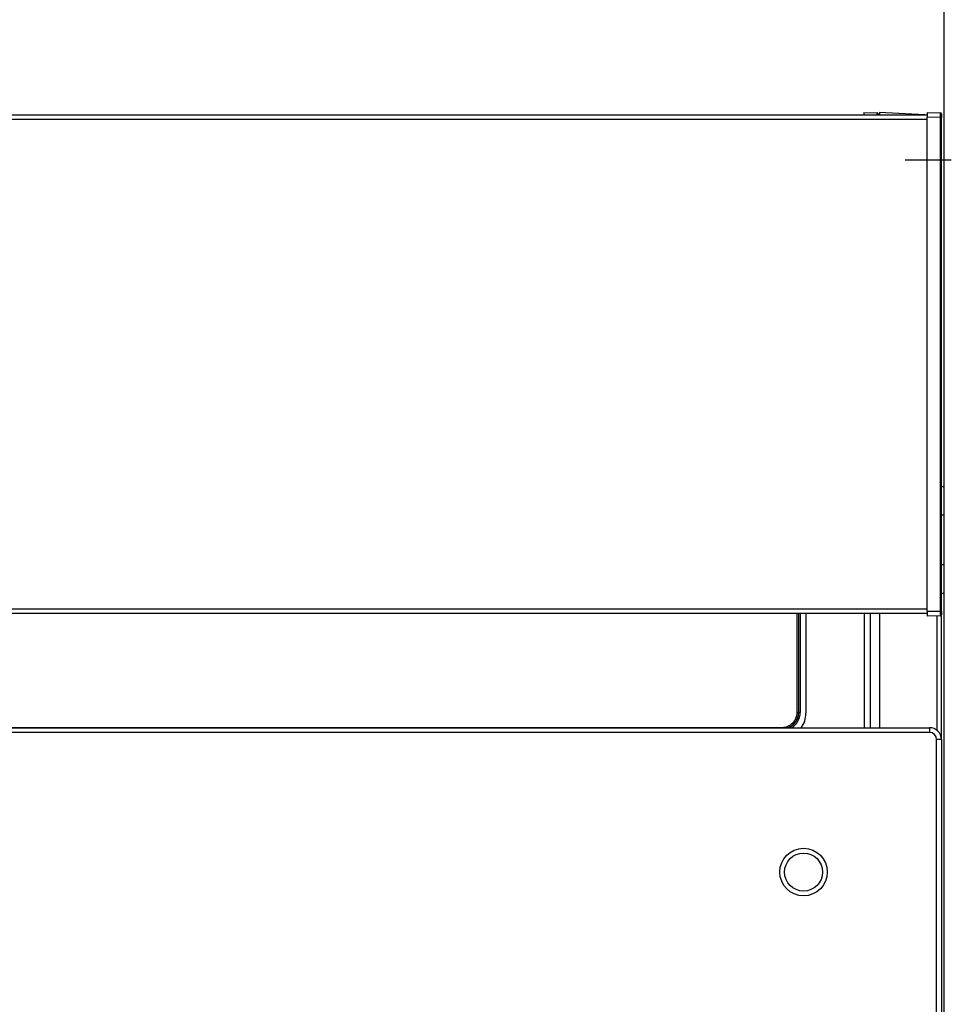
# Model space of a CAD drawing. Units: millimetres. Extents: x 0 to 4205, y 0 to 2970.
# Drawn here: x 1425 to 1621, y 2063 to 2270 of the extents above; entities that cross this region are included whole.
import ezdxf

# ---------------------------------------------------------------- set-up
doc = ezdxf.new("R2010")
doc.units = ezdxf.units.MM
doc.linetypes.add('CENTER', pattern=[50.8, 31.75, -6.35, 6.35, -6.35])
doc.linetypes.add('YHIDDEN_1', pattern=[4, 3, -1])
doc.layers.add('YKK_13', color=4, linetype='Continuous', lineweight=30)
doc.layers.add('YKK_A1', color=4, linetype='Continuous', lineweight=30)

msp = doc.modelspace()

# ---------------------------------------------------------------- linework, layer by layer
at = {"layer": 'YKK_13'}
for p, q in [((1232.4, 2249.99), (1616.4, 2249.99)), ((1616.4, 2248.99), (1232.4, 2248.99)), ((1603.1, 2250.49), (1605.9, 2250.44)), ((1606.4, 2250.49), (1606.4, 2249.99)), ((1615.94, 2249.99), (1606.4, 2250.49)), ((1616.4, 2250.49), (1619.2, 2250.44)), ((1619.2, 2249.44), (1616.4, 2249.49)), ((1616.4, 2145.49), (1616.4, 2249.49)), ((1619.2, 2145.54), (1619.2, 2249.44)), ((1619.4, 2145.54), (1619.4, 2249.44)), ((1232.4, 2145.99), (1616.4, 2145.99)), ((1616.4, 2145.49), (1619.2, 2145.54)), ((1616.4, 2144.99), (1232.4, 2144.99)), ((1589.05, 2124.25), (1589.05, 2144.99)), ((1589.35, 2144.99), (1589.35, 2124.25)), ((1589.39, 2124.2), (1589.39, 2144.99)), ((1589.69, 2144.99), (1589.69, 2124.2)), ((1590.9, 2144.99), (1590.9, 2124.01)), ((1603.2, 2120.99), (1603.2, 2144.99)), ((1604.4, 2144.99), (1604.4, 2120.99)), ((1606.4, 2144.99), (1606.4, 2120.99)), ((1619.2, 2144.54), (1616.4, 2144.49)), ((1618.45, 2144.52), (1618.45, 2120.45)), ((1619.4, 2118.49), (1619.4, 2144.56)), ((1589.05, 2124.25), (1589.35, 2124.25)), ((1589.35, 2124.25), (1589.39, 2124.2)), ((1589.69, 2124.2), (1589.39, 2124.2)), ((1231.9, 2120.99), (1616.9, 2120.99)), ((1262.94, 2121.05), (1585.85, 2121.05)), ((1585.85, 2121.05), (1585.85, 2120.99)), ((1616.9, 2120.99), (1616.9, 2119.99)), ((1616.9, 2119.99), (1231.9, 2119.99)), ((1619.4, 2118.49), (1618.4, 2118.49)), ((1618.4, 1863.49), (1618.4, 2118.49)), ((1619.4, 2118.49), (1619.4, 1863.49))]:
    msp.add_line(p, q, dxfattribs=at)
at = {"layer": 'YKK_13', "linetype": 'CENTER'}
msp.add_line((1611.78, 2240.49), (1621.49, 2240.49), dxfattribs=at)
at = {"layer": 'YKK_13'}
for radius in [5, 4]:
    msp.add_circle((1590.4, 2090.59), radius, dxfattribs=at)
for centre, radius, start, end in [((1605.9, 2250.24), 0.2, 0.0044, 88.9976), ((1605.92, 2249.97), 0.181, 12.2794, 95.855), ((1619.2, 2250.24), 0.2, 359.9958, 89.0019), ((1619.2, 2144.74), 0.2, 270.9952, 0.0061), ((1585.85, 2124.25), 3.2, 269.9971, 0.0029), ((1585.85, 2124.25), 3.5, 291.4669, 0.0017), ((1585.89, 2124.2), 3.5, 293.2779, 0.0054), ((1585.89, 2124.2), 3.8, 302.2147, 0.0019), ((1585.9, 2124.01), 5, 322.8431, 0), ((1616.9, 2118.49), 2.5, 0, 90), ((1616.9, 2118.49), 1.5, 0, 90)]:
    msp.add_arc(centre, radius, start, end, dxfattribs=at)
for points, knots in [([(1603.1, 2250.49), (1603.1, 2250.49), (1603.1, 2250.49), (1603.1, 2250.49), (1603.1, 2250.48), (1603.1, 2250.48), (1603.1, 2250.48), (1603.1, 2250.48), (1603.1, 2250.48), (1603.1, 2250.48), (1603.1, 2250.47), (1603.1, 2250.47), (1603.1, 2250.46), (1603.1, 2250.46), (1603.1, 2250.46), (1603.1, 2250.45), (1603.1, 2250.45), (1603.1, 2250.44), (1603.1, 2250.43), (1603.1, 2250.43), (1603.1, 2250.42), (1603.1, 2250.42), (1603.1, 2250.41), (1603.1, 2250.4), (1603.1, 2250.39), (1603.1, 2250.38), (1603.1, 2250.38), (1603.1, 2250.37), (1603.1, 2250.36), (1603.1, 2250.35), (1603.1, 2250.34), (1603.1, 2250.33), (1603.1, 2250.32), (1603.1, 2250.31), (1603.1, 2250.3), (1603.1, 2250.28), (1603.1, 2250.27), (1603.1, 2250.26), (1603.1, 2250.25), (1603.1, 2250.24), (1603.1, 2250.22), (1603.1, 2250.21), (1603.1, 2250.2), (1603.1, 2250.18), (1603.1, 2250.17), (1603.1, 2250.16), (1603.1, 2250.14), (1603.1, 2250.13), (1603.1, 2250.11), (1603.1, 2250.1), (1603.1, 2250.08), (1603.1, 2250.07), (1603.1, 2250.05), (1603.1, 2250.04), (1603.1, 2250.02), (1603.1, 2250), (1603.1, 2249.99), (1603.1, 2249.99)], [0, 0, 0, 0, 0.0005582, 0.0012043, 0.0020263, 0.003112, 0.0045493, 0.0064168, 0.0087219, 0.0114397, 0.0145454, 0.0180139, 0.0218215, 0.025961, 0.0304373, 0.0352555, 0.0404207, 0.0459377, 0.0518074, 0.0580262, 0.0645905, 0.0714965, 0.0787405, 0.0863187, 0.0942276, 0.1024634, 0.1110223, 0.1199008, 0.129095, 0.1386016, 0.148417, 0.1585379, 0.1689606, 0.1796823, 0.1907015, 0.2020169, 0.2136273, 0.2255315, 0.2377274, 0.2502081, 0.2629654, 0.2759909, 0.2892764, 0.3028136, 0.3165942, 0.3306099, 0.3448525, 0.3593135, 0.3739855, 0.388874, 0.403997, 0.4193727, 0.4350195, 0.4509549, 0.4671541, 0.4835323, 0.5, 0.5, 0.5, 0.5]), ([(1605.9, 2250.42), (1605.9, 2250.42), (1605.9, 2250.42), (1605.9, 2250.42), (1605.9, 2250.43), (1605.9, 2250.43), (1605.9, 2250.43), (1605.9, 2250.43)], [0, 0, 0, 0, 0.00290596, 0.00581192, 0.00871787, 0.01162383, 0.01452979, 0.01452979, 0.01452979, 0.01452979]), ([(1606.1, 2250.24), (1606.1, 2250.24), (1606.1, 2250.23), (1606.1, 2250.23), (1606.1, 2250.23), (1606.1, 2250.22), (1606.1, 2250.22), (1606.1, 2250.21), (1606.1, 2250.2), (1606.1, 2250.2), (1606.1, 2250.19), (1606.1, 2250.18), (1606.1, 2250.16), (1606.1, 2250.15), (1606.1, 2250.13), (1606.1, 2250.12), (1606.1, 2250.1), (1606.1, 2250.08), (1606.1, 2250.06), (1606.1, 2250.04), (1606.1, 2250.02), (1606.1, 2250.01), (1606.1, 2250)], [0, 0, 0, 0, 0.0033034, 0.0067755, 0.0105851, 0.014901, 0.019892, 0.0257267, 0.0325739, 0.0406024, 0.049981, 0.0608784, 0.0734071, 0.0874547, 0.1028525, 0.1194316, 0.1370233, 0.1554589, 0.1745695, 0.1941864, 0.2141409, 0.2342641, 0.2342641, 0.2342641, 0.2342641]), ([(1616.4, 2250.49), (1616.4, 2250.49), (1616.4, 2250.49), (1616.4, 2250.49), (1616.4, 2250.48), (1616.4, 2250.48), (1616.4, 2250.48), (1616.4, 2250.48), (1616.4, 2250.48), (1616.4, 2250.47), (1616.4, 2250.47), (1616.4, 2250.46), (1616.4, 2250.46), (1616.4, 2250.46), (1616.4, 2250.45), (1616.4, 2250.44), (1616.4, 2250.44), (1616.4, 2250.43), (1616.4, 2250.42), (1616.4, 2250.42), (1616.4, 2250.41), (1616.4, 2250.4), (1616.4, 2250.39), (1616.4, 2250.38), (1616.4, 2250.37), (1616.4, 2250.36), (1616.4, 2250.35), (1616.4, 2250.34), (1616.4, 2250.33), (1616.4, 2250.32), (1616.4, 2250.31), (1616.4, 2250.3), (1616.4, 2250.28), (1616.4, 2250.27), (1616.4, 2250.26), (1616.4, 2250.24), (1616.4, 2250.23), (1616.4, 2250.22), (1616.4, 2250.2), (1616.4, 2250.19), (1616.4, 2250.17), (1616.4, 2250.16), (1616.4, 2250.14), (1616.4, 2250.12), (1616.4, 2250.11), (1616.4, 2250.09), (1616.4, 2250.07), (1616.4, 2250.06), (1616.4, 2250.04), (1616.4, 2250.02), (1616.4, 2250), (1616.4, 2249.99), (1616.4, 2249.97), (1616.4, 2249.95), (1616.4, 2249.93), (1616.4, 2249.91), (1616.4, 2249.89), (1616.4, 2249.87), (1616.4, 2249.85), (1616.4, 2249.84), (1616.4, 2249.82), (1616.4, 2249.8), (1616.4, 2249.78), (1616.4, 2249.76), (1616.4, 2249.74), (1616.4, 2249.72), (1616.4, 2249.69), (1616.4, 2249.67), (1616.4, 2249.65), (1616.4, 2249.63), (1616.4, 2249.61), (1616.4, 2249.59), (1616.4, 2249.57), (1616.4, 2249.55), (1616.4, 2249.53), (1616.4, 2249.51), (1616.4, 2249.49), (1616.4, 2249.49)], [0, 0, 0, 0, 0.0006175, 0.0013523, 0.0023215, 0.0036426, 0.0054322, 0.0077576, 0.0105951, 0.0139112, 0.0176724, 0.0218466, 0.0264228, 0.0314074, 0.0368075, 0.0426301, 0.0488808, 0.0555569, 0.0626534, 0.0701652, 0.0780871, 0.0864141, 0.0951409, 0.1042624, 0.1137735, 0.1236691, 0.133945, 0.1445975, 0.1556228, 0.1670174, 0.1787776, 0.1908992, 0.203378, 0.2162097, 0.2293902, 0.2429142, 0.2567744, 0.2709629, 0.2854723, 0.3002949, 0.3154231, 0.3308491, 0.3465654, 0.3625643, 0.3788383, 0.3953805, 0.4121845, 0.4292438, 0.4465519, 0.4641025, 0.4818894, 0.4999064, 0.5181475, 0.5366065, 0.5552756, 0.5741447, 0.5932039, 0.612443, 0.6318519, 0.6514204, 0.6711385, 0.6909961, 0.710983, 0.7310898, 0.7513093, 0.7716345, 0.7920584, 0.8125743, 0.8331738, 0.8538476, 0.8745861, 0.8953797, 0.9162188, 0.9370943, 0.957997, 0.9789178, 0.9998477, 0.9998477, 0.9998477, 0.9998477]), ([(1619.2, 2250.42), (1619.2, 2250.42), (1619.2, 2250.42), (1619.2, 2250.42), (1619.2, 2250.43), (1619.2, 2250.43), (1619.2, 2250.43), (1619.2, 2250.43)], [0, 0, 0, 0, 0.00290596, 0.00581192, 0.00871787, 0.01162383, 0.01452979, 0.01452979, 0.01452979, 0.01452979]), ([(1619.2, 2250.14), (1619.2, 2250.14), (1619.21, 2250.14), (1619.22, 2250.14), (1619.23, 2250.14), (1619.24, 2250.14), (1619.25, 2250.14), (1619.26, 2250.14), (1619.27, 2250.13), (1619.28, 2250.13), (1619.29, 2250.13), (1619.3, 2250.12), (1619.31, 2250.12), (1619.32, 2250.12), (1619.32, 2250.11), (1619.33, 2250.11), (1619.34, 2250.1), (1619.35, 2250.1), (1619.35, 2250.09), (1619.36, 2250.09), (1619.37, 2250.08), (1619.37, 2250.07), (1619.38, 2250.07), (1619.38, 2250.06), (1619.38, 2250.05), (1619.39, 2250.05), (1619.39, 2250.04), (1619.39, 2250.03), (1619.39, 2250.03), (1619.39, 2250.02), (1619.4, 2250.01), (1619.4, 2250.01), (1619.4, 2250)], [0, 0, 0, 0, 0.0103026, 0.020583, 0.0308207, 0.0409968, 0.051095, 0.0611032, 0.0710141, 0.0808271, 0.0905472, 0.1001731, 0.1096981, 0.1191141, 0.128412, 0.1375819, 0.1466132, 0.1554953, 0.1642175, 0.17277, 0.1811463, 0.189343, 0.1973605, 0.2052034, 0.2128816, 0.2204112, 0.2278297, 0.2351878, 0.2425205, 0.2498478, 0.2571779, 0.264511, 0.264511, 0.264511, 0.264511]), ([(1619.4, 2249.44), (1619.4, 2249.44), (1619.4, 2249.44), (1619.39, 2249.44), (1619.39, 2249.44), (1619.39, 2249.44), (1619.39, 2249.44), (1619.39, 2249.44), (1619.38, 2249.44), (1619.38, 2249.44), (1619.38, 2249.44), (1619.37, 2249.44), (1619.36, 2249.44), (1619.36, 2249.44), (1619.35, 2249.44), (1619.35, 2249.44), (1619.34, 2249.44), (1619.33, 2249.44), (1619.32, 2249.44), (1619.32, 2249.44), (1619.31, 2249.44), (1619.3, 2249.44), (1619.29, 2249.44), (1619.28, 2249.44), (1619.27, 2249.44), (1619.26, 2249.44), (1619.25, 2249.44), (1619.24, 2249.44), (1619.23, 2249.44), (1619.22, 2249.44), (1619.21, 2249.44), (1619.2, 2249.44), (1619.2, 2249.44)], [0, 0, 0, 0, 0.001189, 0.0024644, 0.0039127, 0.0056202, 0.0076735, 0.010159, 0.013163, 0.0167693, 0.0210013, 0.0258214, 0.0311896, 0.0370659, 0.0434102, 0.0501825, 0.0573428, 0.0648549, 0.0726988, 0.0808582, 0.0893169, 0.0980588, 0.1070676, 0.1163271, 0.1258208, 0.1355256, 0.1454115, 0.1554484, 0.165606, 0.1758542, 0.1861628, 0.1965016, 0.1965016, 0.1965016, 0.1965016]), ([(1619.4, 2250.24), (1619.4, 2250.24), (1619.4, 2250.23), (1619.4, 2250.23), (1619.4, 2250.23), (1619.4, 2250.22), (1619.4, 2250.22), (1619.4, 2250.21), (1619.4, 2250.2), (1619.4, 2250.2), (1619.4, 2250.19), (1619.4, 2250.18), (1619.4, 2250.16), (1619.4, 2250.15), (1619.4, 2250.13), (1619.4, 2250.12), (1619.4, 2250.1), (1619.4, 2250.08), (1619.4, 2250.06), (1619.4, 2250.04), (1619.4, 2250.02), (1619.4, 2250.01), (1619.4, 2250)], [0, 0, 0, 0, 0.0033032, 0.0067752, 0.0105847, 0.0149005, 0.0198913, 0.0257259, 0.032573, 0.0406014, 0.0499799, 0.0608772, 0.0734059, 0.0874535, 0.1028514, 0.1194306, 0.1370224, 0.1554581, 0.1745689, 0.194186, 0.2141407, 0.2342641, 0.2342641, 0.2342641, 0.2342641]), ([(1619.4, 2250), (1619.4, 2250), (1619.4, 2249.98), (1619.4, 2249.95), (1619.4, 2249.93), (1619.4, 2249.9), (1619.4, 2249.88), (1619.4, 2249.85), (1619.4, 2249.83), (1619.4, 2249.8), (1619.4, 2249.77), (1619.4, 2249.74), (1619.4, 2249.72), (1619.4, 2249.69), (1619.4, 2249.66), (1619.4, 2249.63), (1619.4, 2249.6), (1619.4, 2249.56), (1619.4, 2249.53), (1619.4, 2249.5), (1619.4, 2249.47), (1619.4, 2249.45), (1619.4, 2249.44)], [0, 0, 0, 0, 0.0247969, 0.0496637, 0.0746703, 0.0998867, 0.1253826, 0.1512282, 0.1774932, 0.2042476, 0.2315613, 0.2595041, 0.2881228, 0.3173706, 0.3471777, 0.3774741, 0.4081899, 0.4392553, 0.4706003, 0.5021551, 0.5338496, 0.5656141, 0.5656141, 0.5656141, 0.5656141]), ([(1616.4, 2145.49), (1616.4, 2145.48), (1616.4, 2145.47), (1616.4, 2145.44), (1616.4, 2145.42), (1616.4, 2145.4), (1616.4, 2145.38), (1616.4, 2145.36), (1616.4, 2145.34), (1616.4, 2145.32), (1616.4, 2145.3), (1616.4, 2145.28), (1616.4, 2145.26), (1616.4, 2145.24), (1616.4, 2145.22), (1616.4, 2145.2), (1616.4, 2145.18), (1616.4, 2145.16), (1616.4, 2145.14), (1616.4, 2145.12), (1616.4, 2145.1), (1616.4, 2145.08), (1616.4, 2145.06), (1616.4, 2145.04), (1616.4, 2145.02), (1616.4, 2145), (1616.4, 2144.99), (1616.4, 2144.97), (1616.4, 2144.95), (1616.4, 2144.93), (1616.4, 2144.92), (1616.4, 2144.9), (1616.4, 2144.88), (1616.4, 2144.87), (1616.4, 2144.85), (1616.4, 2144.83), (1616.4, 2144.82), (1616.4, 2144.8), (1616.4, 2144.79), (1616.4, 2144.77), (1616.4, 2144.76), (1616.4, 2144.74), (1616.4, 2144.73), (1616.4, 2144.72), (1616.4, 2144.7), (1616.4, 2144.69), (1616.4, 2144.68), (1616.4, 2144.67), (1616.4, 2144.65), (1616.4, 2144.64), (1616.4, 2144.63), (1616.4, 2144.62), (1616.4, 2144.61), (1616.4, 2144.6), (1616.4, 2144.59), (1616.4, 2144.58), (1616.4, 2144.57), (1616.4, 2144.56), (1616.4, 2144.56), (1616.4, 2144.55), (1616.4, 2144.54), (1616.4, 2144.54), (1616.4, 2144.53), (1616.4, 2144.52), (1616.4, 2144.52), (1616.4, 2144.51), (1616.4, 2144.51), (1616.4, 2144.5), (1616.4, 2144.5), (1616.4, 2144.5), (1616.4, 2144.49), (1616.4, 2144.49), (1616.4, 2144.49), (1616.4, 2144.49), (1616.4, 2144.49), (1616.4, 2144.49), (1616.4, 2144.49), (1616.4, 2144.49)], [0, 0, 0, 0, 0.0209298, 0.0418505, 0.0627531, 0.0836285, 0.1044675, 0.125261, 0.1459994, 0.1666732, 0.1872726, 0.2077883, 0.2282121, 0.2485372, 0.2687566, 0.2888635, 0.3088506, 0.3287084, 0.3484268, 0.3679957, 0.3874047, 0.4066438, 0.4257028, 0.4445714, 0.4632396, 0.4816973, 0.4999368, 0.517952, 0.5357373, 0.5532867, 0.5705942, 0.5876534, 0.6044578, 0.6210007, 0.6372755, 0.6532754, 0.6689927, 0.6844197, 0.6995487, 0.7143719, 0.7288817, 0.7430704, 0.7569302, 0.7704534, 0.7836326, 0.7964629, 0.8089402, 0.8210607, 0.8328205, 0.8442157, 0.8552423, 0.8658962, 0.8761734, 0.8860698, 0.895581, 0.9047021, 0.913428, 0.9217539, 0.9296748, 0.9371857, 0.9442817, 0.9509577, 0.9572089, 0.9630329, 0.9684346, 0.9734208, 0.9779979, 0.982172, 0.9859321, 0.9892465, 0.9920821, 0.9944058, 0.9961945, 0.9975153, 0.9984847, 0.99922, 0.9998381, 0.9998381, 0.9998381, 0.9998381]), ([(1619.2, 2145.54), (1619.2, 2145.54), (1619.21, 2145.54), (1619.22, 2145.54), (1619.23, 2145.54), (1619.24, 2145.54), (1619.25, 2145.54), (1619.26, 2145.54), (1619.27, 2145.54), (1619.28, 2145.54), (1619.29, 2145.54), (1619.3, 2145.54), (1619.31, 2145.54), (1619.32, 2145.54), (1619.32, 2145.54), (1619.33, 2145.54), (1619.34, 2145.54), (1619.35, 2145.54), (1619.35, 2145.54), (1619.36, 2145.54), (1619.36, 2145.54), (1619.37, 2145.54), (1619.38, 2145.54), (1619.38, 2145.54), (1619.38, 2145.54), (1619.39, 2145.54), (1619.39, 2145.54), (1619.39, 2145.54), (1619.39, 2145.54), (1619.39, 2145.54), (1619.4, 2145.54), (1619.4, 2145.54), (1619.4, 2145.54)], [0, 0, 0, 0, 0.0103388, 0.0206474, 0.0308956, 0.0410532, 0.0510901, 0.060976, 0.0706808, 0.0801746, 0.0894341, 0.0984428, 0.1071847, 0.1156434, 0.1238028, 0.1316467, 0.1391588, 0.1463191, 0.1530914, 0.1594357, 0.165312, 0.1706802, 0.1755003, 0.1797323, 0.1833386, 0.1863427, 0.1888281, 0.1908814, 0.1925889, 0.1940372, 0.1953126, 0.1965016, 0.1965016, 0.1965016, 0.1965016]), ([(1619.4, 2145.54), (1619.4, 2145.52), (1619.4, 2145.5), (1619.4, 2145.47), (1619.4, 2145.44), (1619.4, 2145.41), (1619.4, 2145.38), (1619.4, 2145.35), (1619.4, 2145.32), (1619.4, 2145.29), (1619.4, 2145.26), (1619.4, 2145.23), (1619.4, 2145.2), (1619.4, 2145.17), (1619.4, 2145.15), (1619.4, 2145.12), (1619.4, 2145.1), (1619.4, 2145.07), (1619.4, 2145.04), (1619.4, 2145.02), (1619.4, 2144.99), (1619.4, 2144.98), (1619.4, 2144.97)], [0, 0, 0, 0, 0.0317644, 0.0634589, 0.0950136, 0.1263586, 0.1574239, 0.1881397, 0.2184361, 0.2482431, 0.2774908, 0.3061093, 0.334052, 0.3613655, 0.3881197, 0.4143845, 0.4402297, 0.4657255, 0.4909415, 0.5159478, 0.5408143, 0.5656108, 0.5656108, 0.5656108, 0.5656108]), ([(1619.2, 2144.83), (1619.2, 2144.83), (1619.21, 2144.83), (1619.22, 2144.83), (1619.23, 2144.83), (1619.24, 2144.83), (1619.25, 2144.84), (1619.26, 2144.84), (1619.27, 2144.84), (1619.28, 2144.84), (1619.29, 2144.85), (1619.3, 2144.85), (1619.31, 2144.85), (1619.32, 2144.86), (1619.32, 2144.86), (1619.33, 2144.87), (1619.34, 2144.87), (1619.35, 2144.88), (1619.35, 2144.88), (1619.36, 2144.89), (1619.37, 2144.89), (1619.37, 2144.9), (1619.38, 2144.91), (1619.38, 2144.91), (1619.38, 2144.92), (1619.39, 2144.93), (1619.39, 2144.93), (1619.39, 2144.94), (1619.39, 2144.95), (1619.39, 2144.96), (1619.4, 2144.96), (1619.4, 2144.97), (1619.4, 2144.97)], [0, 0, 0, 0, 0.0103027, 0.0205832, 0.030821, 0.0409972, 0.0510955, 0.0611037, 0.0710147, 0.0808278, 0.090548, 0.1001739, 0.109699, 0.1191151, 0.1284131, 0.1375831, 0.1466145, 0.1554966, 0.1642188, 0.1727712, 0.1811475, 0.1893441, 0.1973615, 0.2052043, 0.2128825, 0.2204122, 0.2278309, 0.2351894, 0.2425226, 0.2498504, 0.2571811, 0.2645148, 0.2645148, 0.2645148, 0.2645148]), ([(1619.4, 2144.97), (1619.4, 2144.96), (1619.4, 2144.95), (1619.4, 2144.93), (1619.4, 2144.91), (1619.4, 2144.89), (1619.4, 2144.87), (1619.4, 2144.86), (1619.4, 2144.84), (1619.4, 2144.82), (1619.4, 2144.81), (1619.4, 2144.8), (1619.4, 2144.79), (1619.4, 2144.78), (1619.4, 2144.77), (1619.4, 2144.76), (1619.4, 2144.76), (1619.4, 2144.75), (1619.4, 2144.75), (1619.4, 2144.74), (1619.4, 2144.74), (1619.4, 2144.74), (1619.4, 2144.74)], [0, 0, 0, 0, 0.0201234, 0.0400781, 0.0596952, 0.0788061, 0.0972418, 0.1148337, 0.131413, 0.146811, 0.1608588, 0.1733877, 0.1842852, 0.193664, 0.2016927, 0.2085402, 0.2143752, 0.2193664, 0.2236826, 0.2274925, 0.2309649, 0.2342686, 0.2342686, 0.2342686, 0.2342686])]:
    msp.add_open_spline(points, degree=3, knots=knots, dxfattribs=at)
for points in [[(1605.9, 2250.43), (1605.9, 2250.43), (1605.9, 2250.43), (1605.9, 2250.43), (1605.9, 2250.44), (1605.9, 2250.44), (1605.9, 2250.44), (1605.9, 2250.44)], [(1605.9, 2250.39), (1605.9, 2250.4), (1605.9, 2250.4), (1605.9, 2250.4), (1605.9, 2250.41), (1605.9, 2250.41), (1605.9, 2250.42), (1605.9, 2250.42)], [(1605.9, 2250.32), (1605.9, 2250.32), (1605.9, 2250.33), (1605.9, 2250.35), (1605.9, 2250.36), (1605.9, 2250.38), (1605.9, 2250.39), (1605.9, 2250.39)], [(1605.9, 2250.27), (1605.9, 2250.27), (1605.9, 2250.28), (1605.9, 2250.29), (1605.9, 2250.3), (1605.9, 2250.31), (1605.9, 2250.32), (1605.9, 2250.32)], [(1605.9, 2250.21), (1605.9, 2250.22), (1605.9, 2250.22), (1605.9, 2250.23), (1605.9, 2250.25), (1605.9, 2250.26), (1605.9, 2250.27), (1605.9, 2250.27)], [(1605.9, 2250.14), (1605.9, 2250.15), (1605.9, 2250.16), (1605.9, 2250.17), (1605.9, 2250.18), (1605.9, 2250.2), (1605.9, 2250.21), (1605.9, 2250.21)], [(1605.9, 2250.07), (1605.9, 2250.08), (1605.9, 2250.09), (1605.9, 2250.1), (1605.9, 2250.12), (1605.9, 2250.13), (1605.9, 2250.14), (1605.9, 2250.14)], [(1605.9, 2249.99), (1605.9, 2250), (1605.9, 2250.01), (1605.9, 2250.02), (1605.9, 2250.04), (1605.9, 2250.06), (1605.9, 2250.07), (1605.9, 2250.07)], [(1619.2, 2250.43), (1619.2, 2250.43), (1619.2, 2250.43), (1619.2, 2250.43), (1619.2, 2250.44), (1619.2, 2250.44), (1619.2, 2250.44), (1619.2, 2250.44)], [(1619.2, 2250.39), (1619.2, 2250.4), (1619.2, 2250.4), (1619.2, 2250.4), (1619.2, 2250.41), (1619.2, 2250.41), (1619.2, 2250.42), (1619.2, 2250.42)], [(1619.2, 2250.32), (1619.2, 2250.32), (1619.2, 2250.33), (1619.2, 2250.35), (1619.2, 2250.36), (1619.2, 2250.38), (1619.2, 2250.39), (1619.2, 2250.39)], [(1619.2, 2250.27), (1619.2, 2250.27), (1619.2, 2250.28), (1619.2, 2250.29), (1619.2, 2250.3), (1619.2, 2250.31), (1619.2, 2250.32), (1619.2, 2250.32)], [(1619.2, 2250.21), (1619.2, 2250.22), (1619.2, 2250.22), (1619.2, 2250.23), (1619.2, 2250.25), (1619.2, 2250.26), (1619.2, 2250.27), (1619.2, 2250.27)], [(1619.2, 2250.14), (1619.2, 2250.15), (1619.2, 2250.16), (1619.2, 2250.17), (1619.2, 2250.18), (1619.2, 2250.2), (1619.2, 2250.21), (1619.2, 2250.21)], [(1619.2, 2250.07), (1619.2, 2250.08), (1619.2, 2250.09), (1619.2, 2250.1), (1619.2, 2250.12), (1619.2, 2250.13), (1619.2, 2250.14), (1619.2, 2250.14)], [(1619.2, 2249.99), (1619.2, 2250), (1619.2, 2250.01), (1619.2, 2250.02), (1619.2, 2250.04), (1619.2, 2250.06), (1619.2, 2250.07), (1619.2, 2250.07)], [(1619.2, 2249.91), (1619.2, 2249.91), (1619.2, 2249.93), (1619.2, 2249.94), (1619.2, 2249.96), (1619.2, 2249.98), (1619.2, 2249.99), (1619.2, 2249.99)], [(1619.2, 2249.73), (1619.2, 2249.74), (1619.2, 2249.76), (1619.2, 2249.8), (1619.2, 2249.84), (1619.2, 2249.87), (1619.2, 2249.9), (1619.2, 2249.91)], [(1619.2, 2249.63), (1619.2, 2249.64), (1619.2, 2249.65), (1619.2, 2249.67), (1619.2, 2249.69), (1619.2, 2249.71), (1619.2, 2249.72), (1619.2, 2249.73)], [(1619.2, 2249.54), (1619.2, 2249.54), (1619.2, 2249.56), (1619.2, 2249.58), (1619.2, 2249.6), (1619.2, 2249.61), (1619.2, 2249.63), (1619.2, 2249.63)], [(1619.2, 2249.44), (1619.2, 2249.44), (1619.2, 2249.46), (1619.2, 2249.48), (1619.2, 2249.5), (1619.2, 2249.52), (1619.2, 2249.53), (1619.2, 2249.54)], [(1619.2, 2145.44), (1619.2, 2145.44), (1619.2, 2145.46), (1619.2, 2145.48), (1619.2, 2145.5), (1619.2, 2145.52), (1619.2, 2145.53), (1619.2, 2145.54)], [(1619.2, 2145.34), (1619.2, 2145.35), (1619.2, 2145.36), (1619.2, 2145.38), (1619.2, 2145.4), (1619.2, 2145.42), (1619.2, 2145.43), (1619.2, 2145.44)], [(1619.2, 2145.24), (1619.2, 2145.25), (1619.2, 2145.26), (1619.2, 2145.28), (1619.2, 2145.3), (1619.2, 2145.32), (1619.2, 2145.33), (1619.2, 2145.34)], [(1619.2, 2145.06), (1619.2, 2145.08), (1619.2, 2145.1), (1619.2, 2145.14), (1619.2, 2145.17), (1619.2, 2145.21), (1619.2, 2145.23), (1619.2, 2145.24)], [(1619.2, 2144.98), (1619.2, 2144.99), (1619.2, 2145), (1619.2, 2145.01), (1619.2, 2145.03), (1619.2, 2145.05), (1619.2, 2145.06), (1619.2, 2145.06)], [(1619.2, 2144.9), (1619.2, 2144.91), (1619.2, 2144.92), (1619.2, 2144.93), (1619.2, 2144.95), (1619.2, 2144.97), (1619.2, 2144.98), (1619.2, 2144.98)], [(1619.2, 2144.83), (1619.2, 2144.83), (1619.2, 2144.84), (1619.2, 2144.86), (1619.2, 2144.87), (1619.2, 2144.89), (1619.2, 2144.9), (1619.2, 2144.9)], [(1619.2, 2144.76), (1619.2, 2144.77), (1619.2, 2144.78), (1619.2, 2144.79), (1619.2, 2144.8), (1619.2, 2144.82), (1619.2, 2144.82), (1619.2, 2144.83)], [(1619.2, 2144.7), (1619.2, 2144.71), (1619.2, 2144.72), (1619.2, 2144.73), (1619.2, 2144.74), (1619.2, 2144.75), (1619.2, 2144.76), (1619.2, 2144.76)], [(1619.2, 2144.65), (1619.2, 2144.66), (1619.2, 2144.66), (1619.2, 2144.67), (1619.2, 2144.68), (1619.2, 2144.69), (1619.2, 2144.7), (1619.2, 2144.7)], [(1619.2, 2144.58), (1619.2, 2144.58), (1619.2, 2144.59), (1619.2, 2144.61), (1619.2, 2144.62), (1619.2, 2144.64), (1619.2, 2144.65), (1619.2, 2144.65)], [(1619.2, 2144.56), (1619.2, 2144.56), (1619.2, 2144.56), (1619.2, 2144.56), (1619.2, 2144.57), (1619.2, 2144.57), (1619.2, 2144.58), (1619.2, 2144.58)], [(1619.2, 2144.54), (1619.2, 2144.54), (1619.2, 2144.54), (1619.2, 2144.55), (1619.2, 2144.55), (1619.2, 2144.55), (1619.2, 2144.55), (1619.2, 2144.56)], [(1619.2, 2144.54), (1619.2, 2144.54), (1619.2, 2144.54), (1619.2, 2144.54), (1619.2, 2144.54), (1619.2, 2144.54), (1619.2, 2144.54), (1619.2, 2144.54)]]:
    msp.add_open_spline(points, degree=3, dxfattribs=at)
at = {"layer": 'YKK_A1'}
for p, q in [((1619.9, 2540.49), (1619.9, 945.49)), ((1619.4, 2171.74), (1619.9, 2171.74)), ((1619.4, 2149.24), (1619.4, 2171.74)), ((1619.9, 2171.74), (1619.9, 2149.24)), ((1619.9, 2149.24), (1619.4, 2149.24))]:
    msp.add_line(p, q, dxfattribs=at)
at = {"layer": 'YKK_A1', "linetype": 'YHIDDEN_1', "ltscale": 0.2}
for p, q in [((1619.9, 2165.74), (1619.4, 2165.74)), ((1619.9, 2155.24), (1619.4, 2155.24))]:
    msp.add_line(p, q, dxfattribs=at)

doc.saveas('drawing.dxf')
